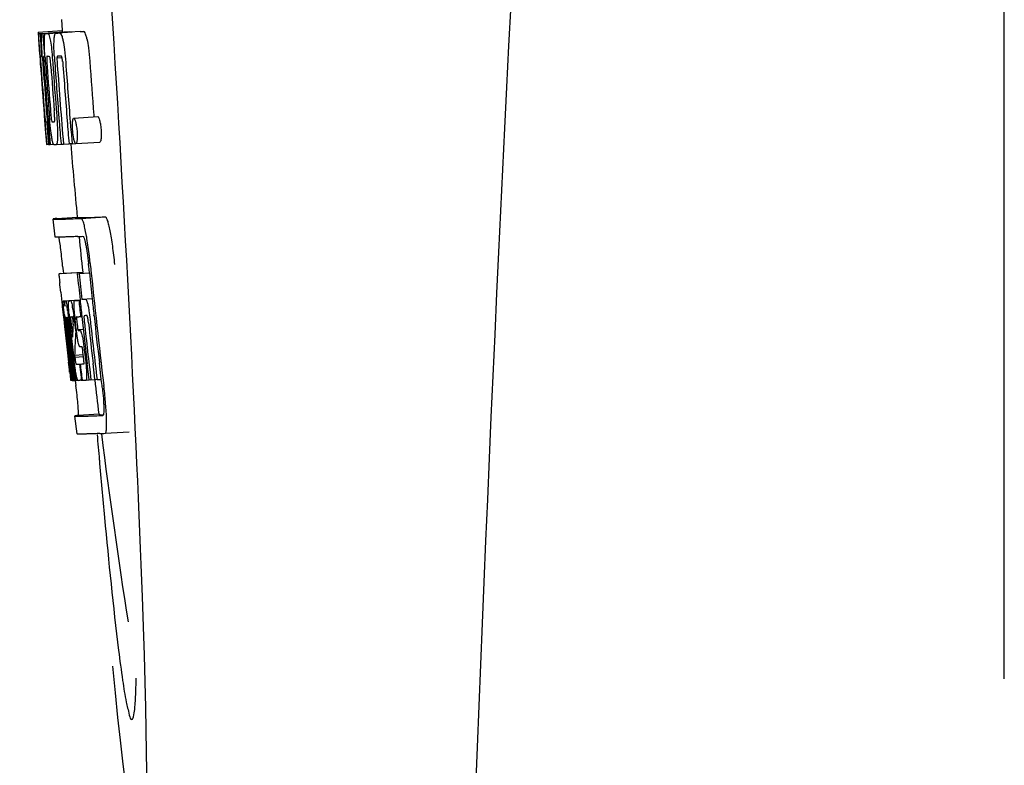
# Model space of a CAD drawing. Units: millimetres. Extents: x 8157 to 12555, y 382 to 6468.
# Drawn here: x 9739 to 9755, y 4926 to 4939 of the extents above; entities that cross this region are included whole.
import ezdxf

# ---------------------------------------------------------------- set-up
doc = ezdxf.new("R2010")
doc.units = ezdxf.units.MM

msp = doc.modelspace()

# ---------------------------------------------------------------- linework, layer by layer
for p, q in [((9755.154, 4927.92), (9755.154, 4950.42)), ((9739.443, 4938.907), (9739.455, 4938.725)), ((9739.056, 4938.699), (9739.455, 4938.725)), ((9739.056, 4938.699), (9739.057, 4938.676)), ((9739.057, 4938.676), (9739.066, 4938.543)), ((9739.088, 4938.676), (9739.117, 4938.678)), ((9739.088, 4938.676), (9739.091, 4938.634)), ((9739.091, 4938.634), (9739.094, 4938.593)), ((9739.132, 4938.676), (9739.532, 4938.701)), ((9739.132, 4938.676), (9739.135, 4938.634)), ((9739.135, 4938.634), (9739.144, 4938.507)), ((9739.176, 4938.677), (9739.176, 4938.677)), ((9739.224, 4938.678), (9739.624, 4938.704)), ((9739.575, 4938.702), (9739.224, 4938.68)), ((9739.355, 4938.683), (9739.355, 4938.683)), ((9739.754, 4938.708), (9739.411, 4938.686)), ((9739.455, 4938.725), (9739.456, 4938.702)), ((9739.575, 4938.702), (9739.575, 4938.702)), ((9739.755, 4938.708), (9739.754, 4938.708)), ((9739.066, 4938.543), (9739.067, 4938.529)), ((9739.067, 4938.529), (9739.083, 4938.299)), ((9739.094, 4938.593), (9739.103, 4938.467)), ((9739.103, 4938.467), (9739.114, 4938.299)), ((9739.144, 4938.507), (9739.159, 4938.296)), ((9739.084, 4938.325), (9739.081, 4938.357)), ((9739.103, 4938.299), (9739.093, 4938.3)), ((9739.114, 4938.299), (9739.103, 4938.299)), ((9739.114, 4938.299), (9739.125, 4938.3)), ((9739.125, 4938.302), (9739.123, 4938.321)), ((9739.125, 4938.294), (9739.125, 4938.302)), ((9739.169, 4938.297), (9739.168, 4938.305)), ((9739.324, 4938.306), (9739.324, 4938.313)), ((9739.427, 4938.301), (9739.382, 4938.299)), ((9739.437, 4938.301), (9739.427, 4938.301)), ((9739.083, 4938.299), (9739.088, 4938.231)), ((9739.088, 4938.231), (9739.091, 4938.195)), ((9739.091, 4938.195), (9739.093, 4938.166)), ((9739.095, 4938.166), (9739.093, 4938.195)), ((9739.098, 4938.128), (9739.095, 4938.166)), ((9739.1, 4938.167), (9739.101, 4938.153)), ((9739.101, 4938.153), (9739.106, 4938.089)), ((9739.146, 4938.275), (9739.146, 4938.266)), ((9739.152, 4938.299), (9739.151, 4938.299)), ((9739.151, 4938.172), (9739.152, 4938.159)), ((9739.153, 4938.299), (9739.152, 4938.299)), ((9739.159, 4938.296), (9739.169, 4938.296)), ((9739.169, 4938.288), (9739.169, 4938.297)), ((9739.295, 4938.231), (9739.298, 4938.185)), ((9739.369, 4938.271), (9739.452, 4938.276)), ((9739.157, 4937.318), (9739.159, 4937.296)), ((9739.212, 4937.361), (9739.222, 4937.238)), ((9739.159, 4937.296), (9739.184, 4936.985)), ((9739.197, 4937.203), (9739.207, 4937.204)), ((9739.59, 4937.201), (9739.601, 4937.064)), ((9739.649, 4937.266), (9740.049, 4937.291)), ((9739.983, 4937.315), (9739.985, 4937.286)), ((9739.601, 4937.064), (9739.603, 4937.05)), ((9739.603, 4937.05), (9739.62, 4936.839)), ((9739.184, 4936.985), (9739.186, 4936.957)), ((9739.186, 4936.957), (9739.197, 4936.829)), ((9739.19, 4936.958), (9739.189, 4936.968)), ((9739.2, 4936.869), (9739.195, 4936.908)), ((9739.197, 4936.829), (9739.207, 4936.83)), ((9739.205, 4936.832), (9739.205, 4936.834)), ((9739.206, 4936.83), (9739.205, 4936.832)), ((9739.209, 4936.827), (9739.207, 4936.828)), ((9739.223, 4936.827), (9739.209, 4936.827)), ((9739.223, 4936.895), (9739.228, 4936.827)), ((9739.228, 4936.827), (9739.238, 4936.827)), ((9739.238, 4936.827), (9739.238, 4936.834)), ((9739.244, 4936.971), (9739.25, 4936.9)), ((9739.25, 4936.9), (9739.256, 4936.827)), ((9739.256, 4936.827), (9739.312, 4936.83)), ((9739.31, 4936.832), (9739.308, 4936.836)), ((9739.312, 4936.83), (9739.31, 4936.832)), ((9739.358, 4936.829), (9739.437, 4936.834)), ((9739.437, 4936.831), (9739.436, 4936.84)), ((9739.477, 4936.833), (9739.57, 4936.839)), ((9739.571, 4936.836), (9739.57, 4936.842)), ((9739.62, 4936.839), (9739.571, 4936.836)), ((9739.62, 4936.839), (9739.68, 4936.842)), ((9739.676, 4936.845), (9739.673, 4936.849)), ((9739.685, 4936.841), (9740.085, 4936.867)), ((9739.337, 4935.285), (9739.308, 4935.584)), ((9739.368, 4935.595), (9739.707, 4935.616)), ((9739.707, 4935.616), (9739.707, 4935.61)), ((9739.774, 4935.595), (9740.174, 4935.62)), ((9739.798, 4934.694), (9739.399, 4934.669)), ((9739.423, 4934.674), (9739.798, 4934.698)), ((9739.439, 4934.677), (9739.798, 4934.699)), ((9739.464, 4934.8), (9739.476, 4934.68)), ((9739.798, 4934.7), (9739.798, 4934.694)), ((9739.8, 4934.679), (9739.798, 4934.694)), ((9739.911, 4934.685), (9739.899, 4934.8)), ((9739.423, 4934.674), (9739.409, 4934.672)), ((9739.708, 4934.673), (9739.738, 4934.674)), ((9739.738, 4934.674), (9739.911, 4934.685)), ((9739.433, 4934.366), (9739.451, 4934.196)), ((9739.476, 4934.222), (9739.754, 4934.24)), ((9739.504, 4934.222), (9739.754, 4934.238)), ((9739.572, 4934.224), (9739.754, 4934.235)), ((9739.733, 4934.229), (9739.755, 4934.23)), ((9739.755, 4934.232), (9739.754, 4934.238)), ((9739.783, 4934.246), (9739.956, 4934.257)), ((9739.783, 4934.246), (9739.842, 4934.248)), ((9739.451, 4934.196), (9739.455, 4934.158)), ((9739.455, 4934.158), (9739.458, 4934.127)), ((9739.458, 4934.127), (9739.478, 4933.943)), ((9739.492, 4934.192), (9739.496, 4934.173)), ((9739.478, 4933.943), (9739.481, 4933.918)), ((9739.481, 4933.918), (9739.495, 4933.794)), ((9739.5, 4933.906), (9739.497, 4933.938)), ((9739.504, 4933.873), (9739.5, 4933.906)), ((9739.507, 4933.85), (9739.504, 4933.873)), ((9739.509, 4933.947), (9739.508, 4933.947)), ((9739.508, 4933.916), (9739.512, 4933.874)), ((9739.532, 4933.947), (9739.532, 4933.941)), ((9739.532, 4933.941), (9739.532, 4933.939)), ((9739.532, 4933.939), (9739.541, 4933.94)), ((9739.532, 4933.939), (9739.534, 4933.913)), ((9739.534, 4933.913), (9739.534, 4933.907)), ((9739.534, 4933.907), (9739.535, 4933.9)), ((9739.535, 4933.9), (9739.55, 4933.901)), ((9739.535, 4933.9), (9739.54, 4933.85)), ((9739.569, 4933.871), (9739.574, 4933.825)), ((9739.603, 4933.953), (9739.599, 4933.953)), ((9739.638, 4933.829), (9739.64, 4933.873)), ((9739.662, 4933.871), (9739.668, 4933.815)), ((9739.691, 4933.746), (9739.673, 4933.908)), ((9739.763, 4933.958), (9739.784, 4933.959)), ((9739.784, 4933.959), (9739.783, 4933.965)), ((9739.847, 4933.974), (9739.826, 4933.973)), ((9739.868, 4933.975), (9739.847, 4933.974)), ((9739.874, 4933.967), (9739.873, 4933.97)), ((9739.986, 4933.977), (9739.986, 4933.983)), ((9739.987, 4933.972), (9739.986, 4933.977)), ((9739.508, 4933.839), (9739.507, 4933.85)), ((9739.534, 4933.6), (9739.508, 4933.839)), ((9739.515, 4933.853), (9739.516, 4933.84)), ((9739.531, 4933.821), (9739.529, 4933.841)), ((9739.556, 4933.602), (9739.531, 4933.821)), ((9739.54, 4933.85), (9739.541, 4933.843)), ((9739.541, 4933.843), (9739.543, 4933.822)), ((9739.543, 4933.822), (9739.551, 4933.747)), ((9739.559, 4933.824), (9739.556, 4933.856)), ((9739.574, 4933.825), (9739.58, 4933.772)), ((9739.58, 4933.772), (9739.598, 4933.61)), ((9739.608, 4933.641), (9739.588, 4933.827)), ((9739.606, 4933.822), (9739.629, 4933.613)), ((9739.668, 4933.815), (9739.678, 4933.73)), ((9739.678, 4933.73), (9739.681, 4933.701)), ((9739.702, 4933.862), (9739.709, 4933.798)), ((9739.717, 4933.744), (9739.807, 4933.75)), ((9739.725, 4933.725), (9739.755, 4933.726)), ((9739.676, 4933.61), (9739.673, 4933.572)), ((9739.677, 4933.637), (9739.676, 4933.61)), ((9739.679, 4933.673), (9739.677, 4933.637)), ((9739.681, 4933.701), (9739.679, 4933.673)), ((9739.681, 4933.701), (9739.694, 4933.702)), ((9739.539, 4933.405), (9739.562, 4933.199)), ((9739.76, 4933.454), (9739.755, 4933.454)), ((9739.782, 4933.455), (9739.76, 4933.454)), ((9739.825, 4933.405), (9739.848, 4933.205)), ((9739.583, 4933.251), (9739.584, 4933.236)), ((9739.601, 4933.207), (9739.589, 4933.315)), ((9739.598, 4933.338), (9739.61, 4933.23)), ((9739.61, 4933.23), (9739.634, 4933.023)), ((9739.626, 4933.237), (9739.623, 4933.255)), ((9739.629, 4933.209), (9739.626, 4933.237)), ((9739.638, 4933.257), (9739.64, 4933.24)), ((9739.64, 4933.24), (9739.665, 4933.027)), ((9739.663, 4933.316), (9739.809, 4933.325)), ((9739.663, 4933.316), (9739.666, 4933.284)), ((9739.666, 4933.284), (9739.811, 4933.293)), ((9739.666, 4933.284), (9739.671, 4933.247)), ((9739.811, 4933.288), (9739.802, 4933.364)), ((9739.615, 4932.9), (9739.58, 4933.205)), ((9739.637, 4932.902), (9739.601, 4933.207)), ((9739.645, 4933.069), (9739.629, 4933.209)), ((9739.65, 4933.025), (9739.645, 4933.069)), ((9739.743, 4933.167), (9739.756, 4933.168)), ((9739.743, 4933.167), (9739.748, 4933.123)), ((9739.748, 4933.123), (9739.77, 4932.943)), ((9739.904, 4932.909), (9739.873, 4933.173)), ((9740.002, 4932.915), (9739.97, 4933.179)), ((9740.107, 4932.918), (9740.076, 4933.186)), ((9739.581, 4933.034), (9739.588, 4932.968)), ((9739.588, 4932.968), (9739.594, 4932.916)), ((9739.595, 4932.897), (9739.616, 4932.898)), ((9739.616, 4932.894), (9739.615, 4932.9)), ((9739.617, 4932.894), (9739.616, 4932.894)), ((9739.624, 4932.894), (9739.638, 4932.895)), ((9739.634, 4933.023), (9739.636, 4933.008)), ((9739.636, 4933.008), (9739.649, 4932.894)), ((9739.638, 4932.894), (9739.637, 4932.902)), ((9739.64, 4932.894), (9739.638, 4932.894)), ((9739.649, 4932.894), (9739.666, 4932.895)), ((9739.665, 4932.903), (9739.65, 4933.025)), ((9739.665, 4933.027), (9739.667, 4933.012)), ((9739.666, 4932.894), (9739.665, 4932.903)), ((9739.668, 4932.894), (9739.666, 4932.894)), ((9739.667, 4933.012), (9739.677, 4932.921)), ((9739.671, 4932.894), (9739.668, 4932.894)), ((9739.675, 4932.894), (9739.685, 4932.81)), ((9739.677, 4932.921), (9739.681, 4932.894)), ((9739.681, 4932.894), (9739.719, 4932.897)), ((9739.713, 4932.9), (9739.711, 4932.904)), ((9739.714, 4932.898), (9739.713, 4932.9)), ((9739.716, 4932.897), (9739.714, 4932.898)), ((9739.728, 4932.895), (9739.719, 4932.895)), ((9739.775, 4932.897), (9739.755, 4932.896)), ((9739.77, 4932.943), (9739.775, 4932.897)), ((9739.775, 4932.897), (9739.788, 4932.898)), ((9739.788, 4932.897), (9739.787, 4932.905)), ((9739.853, 4932.899), (9739.905, 4932.903)), ((9739.905, 4932.901), (9739.904, 4932.909)), ((9739.935, 4932.902), (9739.905, 4932.901)), ((9739.935, 4932.902), (9740.003, 4932.907)), ((9740.003, 4932.905), (9740.002, 4932.915)), ((9740.037, 4932.907), (9740.003, 4932.905)), ((9740.037, 4932.907), (9740.108, 4932.911)), ((9740.108, 4932.911), (9740.107, 4932.918)), ((9740.12, 4932.81), (9740.108, 4932.911)), ((9739.705, 4932.002), (9739.668, 4932.3)), ((9740.067, 4932.333), (9739.728, 4932.311)), ((9740.067, 4932.333), (9740.068, 4932.326)), ((9740.135, 4932.311), (9740.134, 4932.311)), ((9740.172, 4932.013), (9740.573, 4932.038)), ((9740.172, 4932.013), (9740.172, 4932.013))]:
    msp.add_line(p, q)
for centre, radius, start, end in [((10782.708, 4886.204), 1037.132, 172.968171, 177.833615), ((9739.1, 4941.197), 2.522, 270.3986, 270.7495), ((9739.004, 4946.058), 7.383, 271.3383, 271.714), ((9738.361, 4964.788), 26.124, 272.1811, 272.3034), ((9739.402, 4946.089), 7.389, 271.3413, 271.7173), ((9739.505, 4938.639), 0.135, 26.6662, 28.42), ((9738.711, 4966.036), 27.348, 272.1868, 272.3038), ((9783.583, 4941.387), 44.605, 183.9354, 184.1037), ((9739.019, 4946.053), 7.755, 271.3711, 271.6426), ((9746.199, 4938.681), 6.885, 183.1162, 184.1096), ((9852.555, 4946.332), 113.755, 184.11663, 184.54499), ((9740.854, 4938.353), 1.762, 182.7283, 183.0519), ((9742.138, 4938.421), 3.048, 183.0428, 183.2038), ((9758.098, 4939.536), 19.014, 183.7469, 184.1237), ((9852.635, 4946.32), 113.793, 184.10744, 184.78161), ((9739.402, 4938.265), 0.256, 177.2619, 177.714), ((9744.768, 4938.567), 5.631, 183.7566, 184.0198), ((9852.655, 4946.332), 113.797, 184.11854, 184.52132), ((9748.505, 4938.892), 9.355, 183.7032, 184.0928), ((9852.677, 4946.332), 113.792, 184.08571, 184.55087), ((9852.748, 4946.332), 113.742, 184.1073, 184.55127), ((9852.762, 4946.303), 113.72, 184.09264, 184.58624), ((9739.587, 4938.26), 0.218, 177.0617, 178.686), ((9852.781, 4946.332), 113.701, 184.12587, 184.79218), ((9852.817, 4946.332), 113.643, 184.09842, 184.59931), ((9852.834, 4946.332), 113.611, 184.10894, 184.60971), ((9852.833, 4946.332), 113.21, 184.11063, 184.56838), ((9852.569, 4946.332), 113.768, 184.13532, 184.54414), ((9852.586, 4946.332), 113.78, 184.15424, 184.51119), ((9852.694, 4946.332), 113.785, 184.13415, 184.5025), ((9852.731, 4946.332), 113.759, 184.13427, 184.50962), ((9852.61, 4946.367), 113.782, 184.61927, 184.775), ((9852.655, 4946.332), 113.796, 184.58355, 184.71826), ((9739.115, 4944.48), 7.278, 271.3621, 271.6557), ((9852.761, 4946.303), 113.719, 184.58624, 184.77349), ((9852.816, 4946.332), 113.643, 184.59931, 184.78983), ((9744.544, 4937.48), 5.379, 185.5778, 186.1112), ((9739.245, 4938.499), 1.672, 269.7678, 270.374), ((9739.133, 4944.604), 7.779, 271.351, 271.6611), ((9738.754, 4956.221), 19.402, 272.0157, 272.135), ((9852.55, 4946.332), 113.351, 184.80513, 185.42436), ((9738.302, 4969.507), 33.944, 272.2529, 272.4868), ((9736.014, 4934.624), 3.907, 9.9636, 10.7297), ((9738.066, 4975.489), 40.23, 272.3473, 272.4742), ((9852.549, 4946.332), 113.35, 185.59025, 185.88986), ((9735.33, 4934.504), 4.601, 9.4417, 9.9638), ((9731.163, 4933.907), 8.811, 5.8291, 6.2236), ((9734.429, 4934.242), 5.498, 5.8288, 6.2853), ((9852.872, 4946.332), 113.531, 185.82899, 186.83947), ((9661.021, 4925.897), 78.867, 6.16462, 6.28372), ((9852.791, 4946.348), 113.684, 185.89462, 186.11471), ((9852.797, 4946.402), 113.665, 185.92233, 186.13939), ((9852.861, 4946.332), 113.549, 185.88683, 186.10879), ((9739.49, 4935.128), 0.906, 269.1096, 269.5441), ((9739.2, 4934.136), 0.298, 12.5197, 13.862), ((9739.099, 4934.113), 0.401, 11.3968, 12.5396), ((9739.49, 4936.502), 2.279, 270.3478, 270.5884), ((9739.391, 4941.596), 7.375, 271.406, 271.5849), ((9739.065, 4951.912), 17.695, 271.946, 272.1652), ((9852.767, 4946.433), 113.69, 186.16239, 186.2996), ((9852.791, 4946.348), 113.684, 186.1179, 186.25347), ((9852.861, 4946.331), 113.549, 186.10879, 186.24326), ((9736.98, 4933.729), 2.587, 8.409, 8.8984), ((9735.923, 4933.572), 3.656, 7.6292, 8.4121), ((9738.333, 4933.88), 1.317, 10.1527, 11.0927), ((9737.741, 4933.773), 1.918, 8.6892, 10.1583), ((9751.973, 4935.271), 12.547, 185.8116, 185.9533), ((9753.973, 4935.479), 14.558, 185.9533, 186.0771), ((9739.861, 4933.952), 0.355, 183.6682, 184.0681), ((9739.942, 4933.958), 0.436, 184.1071, 184.7839), ((9740.36, 4933.993), 0.855, 184.7554, 185.1644), ((9739.521, 4934.925), 0.979, 269.2886, 269.5814), ((9746.182, 4934.59), 6.708, 186.125, 186.3019), ((9737.687, 4933.66), 1.851, 7.0216, 7.7012), ((9736.771, 4933.547), 2.774, 6.7147, 7.0276), ((9735.364, 4933.382), 4.19, 6.2843, 6.7066), ((9739.521, 4936.113), 2.166, 270.2968, 270.5307), ((9744.618, 4934.438), 5.066, 184.9708, 185.2732), ((9745.562, 4934.524), 6.014, 185.2701, 185.4687), ((9748.515, 4934.817), 8.982, 185.5282, 186.3262), ((9739.419, 4941.363), 7.412, 271.4183, 271.5794), ((9739.532, 4933.917), 0.102, 11.155, 12.3803), ((9736.914, 4933.573), 2.743, 6.2734, 6.6557), ((9734.344, 4933.297), 5.349, 6.5449, 7.2915), ((9732.611, 4933.094), 7.094, 6.2857, 6.5759), ((9745.169, 4934.513), 5.529, 185.7708, 186.2814), ((9739.039, 4953.162), 19.218, 271.9725, 272.1583), ((9852.791, 4946.348), 113.684, 186.25605, 186.65485), ((9739.819, 4933.944), 0.0598, 20.6037, 22.2818), ((9852.839, 4946.332), 113.598, 186.27506, 186.78701), ((9852.861, 4946.332), 113.549, 186.2487, 186.64797), ((9852.57, 4946.331), 113.768, 186.32718, 186.52415), ((9852.622, 4946.331), 113.794, 186.30245, 186.60087), ((9852.649, 4946.331), 113.796, 186.34946, 186.55657), ((9852.664, 4946.331), 113.794, 186.31049, 186.59848), ((9743.123, 4934.213), 3.539, 185.6987, 186.3407), ((9749.942, 4933.286), 10.319, 176.982, 178.1828), ((9852.803, 4946.332), 113.664, 186.29972, 186.78517), ((9852.827, 4946.331), 113.62, 186.30448, 186.64716), ((9852.607, 4946.323), 113.786, 186.42001, 186.62016), ((9852.638, 4946.331), 113.796, 186.42283, 186.56824), ((9852.675, 4946.331), 113.791, 186.41908, 186.59781), ((9852.685, 4946.331), 113.787, 186.40355, 186.59723), ((9750.006, 4933.016), 10.347, 176.9182, 178.3413), ((9739.991, 4933.562), 0.268, 196.0287, 197.9032), ((9852.622, 4946.331), 113.794, 186.60818, 186.78156), ((9746.399, 4934.039), 6.792, 186.5938, 187.0039), ((9664.388, 4924.634), 75.66, 6.37481, 6.49994), ((9739.493, 4941.184), 8.021, 271.3904, 271.7838), ((9739.291, 4947.732), 14.572, 271.8282, 272.0736), ((9852.726, 4946.414), 113.744, 186.68787, 186.82132), ((9739.643, 4934.41), 1.516, 269.8616, 270.1532), ((9739.629, 4936.158), 3.264, 270.7384, 270.9134), ((9739.52, 4941.082), 8.189, 271.4557, 271.6488), ((9739.281, 4948.687), 15.798, 271.8385, 272.0742), ((9852.549, 4946.332), 113.35, 186.80437, 187.09424), ((9734.656, 4932.155), 5.504, 6.3903, 6.8389), ((9731.391, 4931.761), 8.821, 6.4521, 6.8394), ((9738.652, 4966.434), 34.155, 272.258, 272.4874), ((9938.989, 4948.981), 199.675, 184.88004, 185.00323), ((9738.431, 4972.286), 40.311, 272.3491, 272.4753), ((9852.555, 4946.332), 113.355, 187.26133, 188.86183)]:
    msp.add_arc(centre, radius, start, end)
msp.add_ellipse((9739.86, 4939.17), major_axis=(-0.916, 14.4), ratio=0.028922, start_param=2.442336, end_param=6.979847)
for points, knots in [([(9739.07, 4938.529), (9739.069, 4938.563), (9739.066, 4938.613), (9739.065, 4938.662), (9739.066, 4938.677)], [0, 0, 0, 0, 0.692623, 1, 1, 1, 1]), ([(9739.066, 4938.677), (9739.067, 4938.677), (9739.075, 4938.676), (9739.082, 4938.676), (9739.088, 4938.676)], [0, 0, 0, 0, 0.192087, 1, 1, 1, 1]), ([(9739.113, 4938.522), (9739.112, 4938.558), (9739.111, 4938.61), (9739.113, 4938.661), (9739.117, 4938.676)], [0, 0, 0, 0, 0.710163, 1, 1, 1, 1]), ([(9739.159, 4938.568), (9739.159, 4938.585), (9739.16, 4938.614), (9739.163, 4938.646), (9739.167, 4938.664), (9739.169, 4938.672), (9739.173, 4938.677), (9739.176, 4938.677)], [0, 0, 0, 0, 0.471084, 0.765964, 0.860809, 0.927472, 1, 1, 1, 1]), ([(9739.224, 4938.678), (9739.232, 4938.665), (9739.247, 4938.621), (9739.256, 4938.576), (9739.261, 4938.546)], [0, 0, 0, 0, 0.33567, 1, 1, 1, 1]), ([(9739.321, 4938.558), (9739.322, 4938.578), (9739.324, 4938.611), (9739.331, 4938.648), (9739.338, 4938.667), (9739.344, 4938.678), (9739.351, 4938.682), (9739.355, 4938.683)], [0, 0, 0, 0, 0.454874, 0.74109, 0.835862, 0.906158, 1, 1, 1, 1]), ([(9739.411, 4938.685), (9739.423, 4938.685), (9739.441, 4938.658), (9739.456, 4938.618), (9739.465, 4938.583), (9739.469, 4938.563)], [0, 0, 0, 0, 0.25878, 0.546975, 1, 1, 1, 1]), ([(9739.869, 4938.588), (9739.864, 4938.609), (9739.855, 4938.643), (9739.841, 4938.684), (9739.822, 4938.711), (9739.81, 4938.71)], [0, 0, 0, 0, 0.452873, 0.741025, 1, 1, 1, 1]), ([(9739.081, 4938.357), (9739.08, 4938.374), (9739.076, 4938.431), (9739.073, 4938.489), (9739.07, 4938.529)], [0, 0, 0, 0, 0.2981, 1, 1, 1, 1]), ([(9739.123, 4938.321), (9739.122, 4938.34), (9739.118, 4938.407), (9739.115, 4938.474), (9739.113, 4938.522)], [0, 0, 0, 0, 0.281744, 1, 1, 1, 1]), ([(9739.168, 4938.305), (9739.165, 4938.357), (9739.16, 4938.445), (9739.159, 4938.532), (9739.159, 4938.568)], [0, 0, 0, 0, 0.59993, 1, 1, 1, 1]), ([(9739.261, 4938.546), (9739.269, 4938.503), (9739.282, 4938.398), (9739.291, 4938.293), (9739.295, 4938.231)], [0, 0, 0, 0, 0.411361, 1, 1, 1, 1]), ([(9739.324, 4938.313), (9739.321, 4938.361), (9739.318, 4938.442), (9739.319, 4938.524), (9739.321, 4938.558)], [0, 0, 0, 0, 0.589872, 1, 1, 1, 1]), ([(9739.469, 4938.563), (9739.481, 4938.513), (9739.499, 4938.389), (9739.51, 4938.264), (9739.515, 4938.191)], [0, 0, 0, 0, 0.410915, 1, 1, 1, 1]), ([(9739.869, 4938.588), (9739.88, 4938.538), (9739.898, 4938.414), (9739.909, 4938.29), (9739.915, 4938.216)], [0, 0, 0, 0, 0.410911, 1, 1, 1, 1]), ([(9739.093, 4938.3), (9739.093, 4938.3), (9739.093, 4938.297), (9739.093, 4938.293), (9739.093, 4938.282), (9739.093, 4938.274), (9739.094, 4938.269)], [0, 0, 0, 0, 0.050174, 0.211122, 0.513193, 1, 1, 1, 1]), ([(9739.205, 4938.3), (9739.203, 4938.3), (9739.199, 4938.287), (9739.199, 4938.262), (9739.2, 4938.203), (9739.203, 4938.157), (9739.205, 4938.129)], [0, 0, 0, 0, 0.040429, 0.178573, 0.504033, 1, 1, 1, 1]), ([(9739.268, 4938.13), (9739.266, 4938.158), (9739.263, 4938.205), (9739.255, 4938.262), (9739.25, 4938.288), (9739.244, 4938.301), (9739.242, 4938.301)], [0, 0, 0, 0, 0.486694, 0.81274, 0.955357, 1, 1, 1, 1]), ([(9739.452, 4938.281), (9739.45, 4938.287), (9739.447, 4938.294), (9739.44, 4938.301), (9739.437, 4938.301)], [0, 0, 0, 0, 0.673925, 1, 1, 1, 1]), ([(9739.095, 4938.25), (9739.095, 4938.245), (9739.096, 4938.217), (9739.098, 4938.189), (9739.1, 4938.167)], [0, 0, 0, 0, 0.200188, 1, 1, 1, 1]), ([(9739.151, 4938.299), (9739.149, 4938.299), (9739.147, 4938.289), (9739.146, 4938.283), (9739.146, 4938.277)], [0, 0, 0, 0, 0.245483, 1, 1, 1, 1]), ([(9739.146, 4938.266), (9739.146, 4938.262), (9739.147, 4938.239), (9739.148, 4938.217), (9739.149, 4938.198)], [0, 0, 0, 0, 0.188561, 1, 1, 1, 1]), ([(9739.382, 4938.299), (9739.379, 4938.299), (9739.374, 4938.294), (9739.371, 4938.284), (9739.37, 4938.276), (9739.369, 4938.271)], [0, 0, 0, 0, 0.271904, 0.535263, 1, 1, 1, 1]), ([(9739.369, 4938.265), (9739.369, 4938.248), (9739.37, 4938.21), (9739.373, 4938.172), (9739.374, 4938.151)], [0, 0, 0, 0, 0.452886, 1, 1, 1, 1]), ([(9739.464, 4938.21), (9739.463, 4938.226), (9739.46, 4938.25), (9739.455, 4938.274), (9739.452, 4938.281)], [0, 0, 0, 0, 0.674307, 1, 1, 1, 1]), ([(9739.159, 4937.382), (9739.16, 4937.37), (9739.163, 4937.328), (9739.167, 4937.285), (9739.17, 4937.256)], [0, 0, 0, 0, 0.297239, 1, 1, 1, 1]), ([(9739.189, 4936.968), (9739.187, 4936.989), (9739.176, 4937.106), (9739.167, 4937.222), (9739.159, 4937.318)], [0, 0, 0, 0, 0.178524, 1, 1, 1, 1]), ([(9739.26, 4937.399), (9739.261, 4937.386), (9739.265, 4937.336), (9739.27, 4937.287), (9739.274, 4937.251)], [0, 0, 0, 0, 0.275745, 1, 1, 1, 1]), ([(9739.325, 4937.205), (9739.326, 4937.205), (9739.328, 4937.208), (9739.331, 4937.219), (9739.332, 4937.251), (9739.33, 4937.31), (9739.327, 4937.359), (9739.324, 4937.387)], [0, 0, 0, 0, 0.014854, 0.045462, 0.196655, 0.533203, 1, 1, 1, 1]), ([(9739.17, 4937.256), (9739.171, 4937.248), (9739.172, 4937.237), (9739.173, 4937.224), (9739.174, 4937.217), (9739.175, 4937.211), (9739.175, 4937.207), (9739.176, 4937.205), (9739.176, 4937.204), (9739.176, 4937.204)], [0, 0, 0, 0, 0.448579, 0.625166, 0.766856, 0.872303, 0.943937, 0.985173, 1, 1, 1, 1]), ([(9739.176, 4937.204), (9739.178, 4937.204), (9739.185, 4937.204), (9739.192, 4937.203), (9739.197, 4937.203)], [0, 0, 0, 0, 0.200787, 1, 1, 1, 1]), ([(9739.282, 4936.951), (9739.274, 4936.998), (9739.259, 4937.115), (9739.249, 4937.232), (9739.243, 4937.303)], [0, 0, 0, 0, 0.401836, 1, 1, 1, 1]), ([(9739.274, 4937.251), (9739.276, 4937.238), (9739.278, 4937.222), (9739.284, 4937.207), (9739.287, 4937.204), (9739.288, 4937.204)], [0, 0, 0, 0, 0.806978, 0.938843, 1, 1, 1, 1]), ([(9739.365, 4937.306), (9739.37, 4937.238), (9739.378, 4937.122), (9739.38, 4937.006), (9739.379, 4936.959)], [0, 0, 0, 0, 0.593343, 1, 1, 1, 1]), ([(9739.632, 4937.052), (9739.63, 4937.083), (9739.627, 4937.133), (9739.628, 4937.184), (9739.63, 4937.204)], [0, 0, 0, 0, 0.604587, 1, 1, 1, 1]), ([(9739.63, 4937.204), (9739.63, 4937.206), (9739.631, 4937.213), (9739.632, 4937.22), (9739.633, 4937.225)], [0, 0, 0, 0, 0.268253, 1, 1, 1, 1]), ([(9739.633, 4937.225), (9739.633, 4937.231), (9739.635, 4937.242), (9739.639, 4937.255), (9739.645, 4937.266), (9739.649, 4937.266)], [0, 0, 0, 0, 0.405409, 0.697806, 1, 1, 1, 1]), ([(9739.649, 4937.266), (9739.652, 4937.266), (9739.658, 4937.261), (9739.669, 4937.241), (9739.675, 4937.221), (9739.679, 4937.205)], [0, 0, 0, 0, 0.108561, 0.302539, 1, 1, 1, 1]), ([(9739.679, 4937.205), (9739.684, 4937.186), (9739.695, 4937.135), (9739.7, 4937.083), (9739.703, 4937.052)], [0, 0, 0, 0, 0.393066, 1, 1, 1, 1]), ([(9740.049, 4937.291), (9740.052, 4937.291), (9740.058, 4937.286), (9740.068, 4937.266), (9740.075, 4937.246), (9740.079, 4937.231)], [0, 0, 0, 0, 0.10871, 0.302719, 1, 1, 1, 1]), ([(9740.079, 4937.231), (9740.084, 4937.211), (9740.095, 4937.16), (9740.1, 4937.109), (9740.103, 4937.077)], [0, 0, 0, 0, 0.392552, 1, 1, 1, 1]), ([(9739.656, 4936.895), (9739.653, 4936.904), (9739.642, 4936.956), (9739.636, 4937.009), (9739.632, 4937.052)], [0, 0, 0, 0, 0.174373, 1, 1, 1, 1]), ([(9739.703, 4937.052), (9739.704, 4937.035), (9739.708, 4936.984), (9739.708, 4936.933), (9739.704, 4936.899)], [0, 0, 0, 0, 0.324125, 1, 1, 1, 1]), ([(9740.103, 4937.077), (9740.104, 4937.061), (9740.108, 4937.01), (9740.108, 4936.959), (9740.104, 4936.924)], [0, 0, 0, 0, 0.324267, 1, 1, 1, 1]), ([(9739.205, 4936.834), (9739.204, 4936.836), (9739.202, 4936.848), (9739.201, 4936.859), (9739.2, 4936.869)], [0, 0, 0, 0, 0.165154, 1, 1, 1, 1]), ([(9739.207, 4936.828), (9739.207, 4936.828), (9739.206, 4936.828), (9739.206, 4936.829), (9739.206, 4936.83)], [0, 0, 0, 0, 0.124719, 1, 1, 1, 1]), ([(9739.308, 4936.836), (9739.305, 4936.841), (9739.301, 4936.854), (9739.291, 4936.892), (9739.286, 4936.925), (9739.282, 4936.951)], [0, 0, 0, 0, 0.135081, 0.341101, 1, 1, 1, 1]), ([(9739.316, 4936.828), (9739.315, 4936.828), (9739.313, 4936.829), (9739.312, 4936.83), (9739.312, 4936.83)], [0, 0, 0, 0, 0.689774, 1, 1, 1, 1]), ([(9739.379, 4936.959), (9739.379, 4936.938), (9739.378, 4936.91), (9739.375, 4936.876), (9739.372, 4936.859), (9739.369, 4936.845), (9739.366, 4936.836), (9739.362, 4936.829), (9739.358, 4936.829)], [0, 0, 0, 0, 0.456529, 0.625094, 0.756979, 0.855857, 0.925783, 1, 1, 1, 1]), ([(9739.673, 4936.849), (9739.67, 4936.854), (9739.663, 4936.869), (9739.658, 4936.885), (9739.656, 4936.895)], [0, 0, 0, 0, 0.378277, 1, 1, 1, 1]), ([(9739.704, 4936.899), (9739.703, 4936.89), (9739.701, 4936.874), (9739.697, 4936.855), (9739.69, 4936.842), (9739.685, 4936.841)], [0, 0, 0, 0, 0.431653, 0.724676, 1, 1, 1, 1]), ([(9740.104, 4936.924), (9740.103, 4936.915), (9740.101, 4936.9), (9740.097, 4936.881), (9740.09, 4936.867), (9740.085, 4936.867)], [0, 0, 0, 0, 0.431502, 0.724466, 1, 1, 1, 1]), ([(9739.368, 4935.595), (9739.359, 4935.594), (9739.344, 4935.592), (9739.327, 4935.589), (9739.317, 4935.588), (9739.312, 4935.586), (9739.31, 4935.586), (9739.308, 4935.585), (9739.308, 4935.584)], [0, 0, 0, 0, 0.433764, 0.744018, 0.852955, 0.931275, 0.979431, 1, 1, 1, 1]), ([(9739.308, 4935.584), (9739.308, 4935.584), (9739.31, 4935.583), (9739.314, 4935.582), (9739.321, 4935.582), (9739.33, 4935.582), (9739.341, 4935.581), (9739.362, 4935.581), (9739.394, 4935.582), (9739.44, 4935.582), (9739.496, 4935.584), (9739.563, 4935.586), (9739.61, 4935.588), (9739.636, 4935.589)], [0, 0, 0, 0, 0.004992, 0.017133, 0.03691, 0.064406, 0.09965, 0.142654, 0.251963, 0.392356, 0.563833, 0.766385, 1, 1, 1, 1]), ([(9739.707, 4935.61), (9739.707, 4935.609), (9739.711, 4935.608), (9739.716, 4935.608), (9739.725, 4935.607), (9739.738, 4935.607), (9739.755, 4935.607), (9739.784, 4935.607), (9739.829, 4935.608), (9739.895, 4935.609), (9739.975, 4935.612), (9740.07, 4935.616), (9740.138, 4935.619), (9740.174, 4935.62)], [0, 0, 0, 0, 0.004705, 0.016736, 0.036455, 0.063921, 0.099154, 0.142162, 0.251515, 0.391988, 0.563572, 0.76625, 1, 1, 1, 1]), ([(9739.852, 4935.351), (9739.845, 4935.386), (9739.833, 4935.447), (9739.813, 4935.523), (9739.797, 4935.569), (9739.784, 4935.59), (9739.777, 4935.595), (9739.774, 4935.595)], [0, 0, 0, 0, 0.408005, 0.715184, 0.911053, 0.966992, 1, 1, 1, 1]), ([(9740.174, 4935.62), (9740.177, 4935.62), (9740.184, 4935.616), (9740.196, 4935.596), (9740.212, 4935.552), (9740.231, 4935.48), (9740.251, 4935.383), (9740.272, 4935.264), (9740.293, 4935.128), (9740.312, 4934.981), (9740.323, 4934.879), (9740.328, 4934.827)], [0, 0, 0, 0, 0.010176, 0.027178, 0.086419, 0.179305, 0.302897, 0.452743, 0.623242, 0.808041, 1, 1, 1, 1]), ([(9739.714, 4935.292), (9739.685, 4935.291), (9739.63, 4935.289), (9739.553, 4935.286), (9739.489, 4935.284), (9739.435, 4935.283), (9739.399, 4935.282), (9739.375, 4935.282), (9739.362, 4935.283), (9739.351, 4935.283), (9739.344, 4935.284), (9739.34, 4935.284), (9739.337, 4935.285), (9739.337, 4935.285)], [0, 0, 0, 0, 0.233654, 0.436247, 0.607761, 0.748184, 0.857515, 0.900524, 0.935768, 0.963258, 0.983018, 0.995122, 1, 1, 1, 1]), ([(9739.464, 4934.8), (9739.458, 4934.855), (9739.447, 4934.957), (9739.431, 4935.097), (9739.416, 4935.203), (9739.407, 4935.262), (9739.402, 4935.283)], [0, 0, 0, 0, 0.337165, 0.636748, 0.866013, 1, 1, 1, 1]), ([(9739.803, 4935.296), (9739.805, 4935.296), (9739.809, 4935.294), (9739.816, 4935.283), (9739.825, 4935.258), (9739.836, 4935.218), (9739.848, 4935.163), (9739.861, 4935.096), (9739.877, 4934.988), (9739.888, 4934.903), (9739.895, 4934.844)], [0, 0, 0, 0, 0.010355, 0.027224, 0.08546, 0.176699, 0.298518, 0.44704, 0.61731, 1, 1, 1, 1]), ([(9739.922, 4934.862), (9739.918, 4934.897), (9739.903, 4935.03), (9739.884, 4935.162), (9739.868, 4935.259)], [0, 0, 0, 0, 0.265625, 1, 1, 1, 1]), ([(9739.399, 4934.668), (9739.399, 4934.668), (9739.399, 4934.667), (9739.4, 4934.664), (9739.4, 4934.657), (9739.401, 4934.652), (9739.401, 4934.649)], [0, 0, 0, 0, 0.046375, 0.190407, 0.47597, 1, 1, 1, 1]), ([(9739.401, 4934.649), (9739.402, 4934.643), (9739.407, 4934.603), (9739.411, 4934.563), (9739.415, 4934.529)], [0, 0, 0, 0, 0.148855, 1, 1, 1, 1]), ([(9739.409, 4934.672), (9739.409, 4934.672), (9739.409, 4934.671), (9739.408, 4934.67), (9739.408, 4934.669)], [0, 0, 0, 0, 0.284489, 1, 1, 1, 1]), ([(9739.474, 4934.212), (9739.474, 4934.214), (9739.474, 4934.217), (9739.475, 4934.223), (9739.476, 4934.222)], [0, 0, 0, 0, 0.746126, 1, 1, 1, 1]), ([(9739.478, 4934.129), (9739.477, 4934.147), (9739.475, 4934.175), (9739.474, 4934.202), (9739.474, 4934.212)], [0, 0, 0, 0, 0.653497, 1, 1, 1, 1]), ([(9739.483, 4934.222), (9739.483, 4934.222), (9739.485, 4934.221), (9739.487, 4934.216), (9739.488, 4934.211), (9739.489, 4934.207)], [0, 0, 0, 0, 0.088187, 0.271557, 1, 1, 1, 1]), ([(9739.5, 4934.198), (9739.5, 4934.201), (9739.5, 4934.207), (9739.501, 4934.215), (9739.502, 4934.219), (9739.503, 4934.222), (9739.504, 4934.222)], [0, 0, 0, 0, 0.395658, 0.70507, 0.909528, 1, 1, 1, 1]), ([(9739.513, 4934.222), (9739.515, 4934.223), (9739.519, 4934.214), (9739.523, 4934.2), (9739.529, 4934.169), (9739.534, 4934.145), (9739.536, 4934.129)], [0, 0, 0, 0, 0.057909, 0.216352, 0.516147, 1, 1, 1, 1]), ([(9739.562, 4934.125), (9739.562, 4934.141), (9739.561, 4934.167), (9739.562, 4934.196), (9739.565, 4934.212), (9739.567, 4934.219), (9739.57, 4934.224), (9739.572, 4934.224)], [0, 0, 0, 0, 0.476905, 0.772598, 0.866675, 0.931917, 1, 1, 1, 1]), ([(9739.595, 4934.224), (9739.598, 4934.224), (9739.603, 4934.217), (9739.609, 4934.201), (9739.618, 4934.172), (9739.622, 4934.148), (9739.625, 4934.133)], [0, 0, 0, 0, 0.073163, 0.240949, 0.53986, 1, 1, 1, 1]), ([(9739.655, 4934.14), (9739.654, 4934.154), (9739.654, 4934.177), (9739.656, 4934.202), (9739.658, 4934.216), (9739.66, 4934.222), (9739.664, 4934.226), (9739.666, 4934.226)], [0, 0, 0, 0, 0.467578, 0.764485, 0.859929, 0.926771, 1, 1, 1, 1]), ([(9739.842, 4934.248), (9739.847, 4934.248), (9739.854, 4934.241), (9739.861, 4934.229), (9739.865, 4934.22), (9739.867, 4934.214)], [0, 0, 0, 0, 0.314117, 0.597175, 1, 1, 1, 1]), ([(9739.867, 4934.214), (9739.873, 4934.199), (9739.883, 4934.16), (9739.891, 4934.12), (9739.896, 4934.096)], [0, 0, 0, 0, 0.403151, 1, 1, 1, 1]), ([(9739.491, 4934), (9739.489, 4934.013), (9739.485, 4934.056), (9739.481, 4934.099), (9739.478, 4934.129)], [0, 0, 0, 0, 0.287295, 1, 1, 1, 1]), ([(9739.496, 4934.173), (9739.496, 4934.17), (9739.499, 4934.156), (9739.501, 4934.142), (9739.503, 4934.131)], [0, 0, 0, 0, 0.215093, 1, 1, 1, 1]), ([(9739.503, 4934.131), (9739.502, 4934.139), (9739.501, 4934.161), (9739.5, 4934.183), (9739.5, 4934.198)], [0, 0, 0, 0, 0.344953, 1, 1, 1, 1]), ([(9739.546, 4934.058), (9739.548, 4934.043), (9739.556, 4933.981), (9739.563, 4933.919), (9739.569, 4933.871)], [0, 0, 0, 0, 0.230466, 1, 1, 1, 1]), ([(9739.57, 4933.999), (9739.569, 4934.011), (9739.566, 4934.053), (9739.563, 4934.095), (9739.562, 4934.125)], [0, 0, 0, 0, 0.301422, 1, 1, 1, 1]), ([(9739.637, 4934.063), (9739.638, 4934.057), (9739.643, 4934.027), (9739.647, 4933.998), (9739.65, 4933.976)], [0, 0, 0, 0, 0.230513, 1, 1, 1, 1]), ([(9739.668, 4933.957), (9739.666, 4933.975), (9739.66, 4934.036), (9739.656, 4934.097), (9739.655, 4934.14)], [0, 0, 0, 0, 0.296058, 1, 1, 1, 1]), ([(9739.896, 4934.096), (9739.898, 4934.083), (9739.909, 4934.023), (9739.916, 4933.962), (9739.922, 4933.915)], [0, 0, 0, 0, 0.217978, 1, 1, 1, 1]), ([(9739.508, 4933.947), (9739.507, 4933.947), (9739.507, 4933.945), (9739.507, 4933.943), (9739.506, 4933.937), (9739.507, 4933.933), (9739.507, 4933.93)], [0, 0, 0, 0, 0.052478, 0.195796, 0.480051, 1, 1, 1, 1]), ([(9739.517, 4933.937), (9739.516, 4933.94), (9739.515, 4933.943), (9739.514, 4933.946), (9739.514, 4933.947)], [0, 0, 0, 0, 0.716533, 1, 1, 1, 1]), ([(9739.521, 4933.909), (9739.521, 4933.912), (9739.519, 4933.921), (9739.518, 4933.931), (9739.517, 4933.937)], [0, 0, 0, 0, 0.336357, 1, 1, 1, 1]), ([(9739.55, 4933.905), (9739.549, 4933.912), (9739.547, 4933.924), (9739.544, 4933.938), (9739.543, 4933.944), (9739.541, 4933.947), (9739.541, 4933.947)], [0, 0, 0, 0, 0.520263, 0.811509, 0.951633, 1, 1, 1, 1]), ([(9739.556, 4933.856), (9739.555, 4933.86), (9739.553, 4933.876), (9739.551, 4933.893), (9739.55, 4933.905)], [0, 0, 0, 0, 0.265449, 1, 1, 1, 1]), ([(9739.599, 4933.953), (9739.598, 4933.953), (9739.596, 4933.949), (9739.596, 4933.942), (9739.596, 4933.927), (9739.597, 4933.915), (9739.597, 4933.907)], [0, 0, 0, 0, 0.052356, 0.198885, 0.497563, 1, 1, 1, 1]), ([(9739.597, 4933.907), (9739.598, 4933.904), (9739.599, 4933.889), (9739.6, 4933.873), (9739.601, 4933.862)], [0, 0, 0, 0, 0.225615, 1, 1, 1, 1]), ([(9739.631, 4933.939), (9739.63, 4933.943), (9739.63, 4933.948), (9739.625, 4933.954), (9739.624, 4933.953)], [0, 0, 0, 0, 0.76209, 1, 1, 1, 1]), ([(9739.638, 4933.891), (9739.638, 4933.895), (9739.636, 4933.911), (9739.634, 4933.926), (9739.632, 4933.937)], [0, 0, 0, 0, 0.290275, 1, 1, 1, 1]), ([(9739.701, 4933.956), (9739.7, 4933.956), (9739.698, 4933.955), (9739.695, 4933.95), (9739.695, 4933.944), (9739.695, 4933.94)], [0, 0, 0, 0, 0.108447, 0.345299, 1, 1, 1, 1]), ([(9739.695, 4933.94), (9739.695, 4933.939), (9739.695, 4933.935), (9739.695, 4933.93), (9739.696, 4933.926)], [0, 0, 0, 0, 0.189948, 1, 1, 1, 1]), ([(9739.696, 4933.926), (9739.696, 4933.921), (9739.698, 4933.9), (9739.7, 4933.878), (9739.702, 4933.862)], [0, 0, 0, 0, 0.238589, 1, 1, 1, 1]), ([(9739.826, 4933.973), (9739.824, 4933.973), (9739.822, 4933.968), (9739.82, 4933.961), (9739.819, 4933.95), (9739.819, 4933.934), (9739.821, 4933.903), (9739.823, 4933.878), (9739.825, 4933.859)], [0, 0, 0, 0, 0.05067, 0.10575, 0.195076, 0.331394, 0.521331, 1, 1, 1, 1]), ([(9739.873, 4933.97), (9739.872, 4933.971), (9739.871, 4933.973), (9739.87, 4933.975), (9739.868, 4933.975)], [0, 0, 0, 0, 0.368196, 1, 1, 1, 1]), ([(9739.881, 4933.943), (9739.881, 4933.945), (9739.879, 4933.953), (9739.877, 4933.96), (9739.875, 4933.965)], [0, 0, 0, 0, 0.315377, 1, 1, 1, 1]), ([(9739.894, 4933.855), (9739.893, 4933.863), (9739.889, 4933.892), (9739.885, 4933.922), (9739.881, 4933.943)], [0, 0, 0, 0, 0.272606, 1, 1, 1, 1]), ([(9739.7, 4933.672), (9739.699, 4933.678), (9739.696, 4933.702), (9739.693, 4933.727), (9739.691, 4933.746)], [0, 0, 0, 0, 0.241321, 1, 1, 1, 1]), ([(9739.709, 4933.798), (9739.71, 4933.792), (9739.712, 4933.774), (9739.714, 4933.756), (9739.717, 4933.744)], [0, 0, 0, 0, 0.32233, 1, 1, 1, 1]), ([(9739.717, 4933.744), (9739.718, 4933.739), (9739.72, 4933.733), (9739.723, 4933.725), (9739.725, 4933.725)], [0, 0, 0, 0, 0.76929, 1, 1, 1, 1]), ([(9739.755, 4933.726), (9739.758, 4933.726), (9739.764, 4933.718), (9739.771, 4933.701), (9739.78, 4933.671), (9739.786, 4933.648), (9739.789, 4933.634)], [0, 0, 0, 0, 0.083352, 0.265896, 0.569771, 1, 1, 1, 1]), ([(9739.71, 4933.603), (9739.709, 4933.608), (9739.706, 4933.631), (9739.702, 4933.654), (9739.7, 4933.672)], [0, 0, 0, 0, 0.230397, 1, 1, 1, 1]), ([(9739.734, 4933.488), (9739.729, 4933.503), (9739.721, 4933.541), (9739.714, 4933.58), (9739.71, 4933.603)], [0, 0, 0, 0, 0.402564, 1, 1, 1, 1]), ([(9739.789, 4933.634), (9739.792, 4933.62), (9739.807, 4933.544), (9739.818, 4933.467), (9739.825, 4933.405)], [0, 0, 0, 0, 0.186936, 1, 1, 1, 1]), ([(9739.749, 4933.456), (9739.746, 4933.458), (9739.741, 4933.466), (9739.738, 4933.475), (9739.736, 4933.48)], [0, 0, 0, 0, 0.352428, 1, 1, 1, 1]), ([(9739.755, 4933.454), (9739.754, 4933.454), (9739.751, 4933.455), (9739.749, 4933.456), (9739.749, 4933.456)], [0, 0, 0, 0, 0.708284, 1, 1, 1, 1]), ([(9739.792, 4933.436), (9739.791, 4933.439), (9739.79, 4933.445), (9739.787, 4933.451), (9739.784, 4933.455), (9739.782, 4933.455)], [0, 0, 0, 0, 0.494694, 0.765163, 1, 1, 1, 1]), ([(9739.802, 4933.364), (9739.801, 4933.378), (9739.798, 4933.401), (9739.794, 4933.425), (9739.792, 4933.436)], [0, 0, 0, 0, 0.559268, 1, 1, 1, 1]), ([(9739.671, 4933.247), (9739.673, 4933.233), (9739.676, 4933.211), (9739.679, 4933.189), (9739.681, 4933.18)], [0, 0, 0, 0, 0.595328, 1, 1, 1, 1]), ([(9739.819, 4933.207), (9739.819, 4933.213), (9739.816, 4933.24), (9739.813, 4933.267), (9739.811, 4933.288)], [0, 0, 0, 0, 0.235034, 1, 1, 1, 1]), ([(9739.683, 4933.029), (9739.681, 4933.042), (9739.672, 4933.102), (9739.664, 4933.163), (9739.658, 4933.21)], [0, 0, 0, 0, 0.211126, 1, 1, 1, 1]), ([(9739.681, 4933.18), (9739.682, 4933.176), (9739.683, 4933.171), (9739.687, 4933.166), (9739.688, 4933.166)], [0, 0, 0, 0, 0.765854, 1, 1, 1, 1]), ([(9739.818, 4933.17), (9739.819, 4933.17), (9739.819, 4933.171), (9739.82, 4933.171), (9739.82, 4933.172)], [0, 0, 0, 0, 0.612311, 1, 1, 1, 1]), ([(9739.82, 4933.172), (9739.821, 4933.175), (9739.82, 4933.187), (9739.82, 4933.199), (9739.819, 4933.207)], [0, 0, 0, 0, 0.332658, 1, 1, 1, 1]), ([(9739.848, 4933.205), (9739.85, 4933.184), (9739.858, 4933.113), (9739.863, 4933.041), (9739.863, 4932.991)], [0, 0, 0, 0, 0.303211, 1, 1, 1, 1]), ([(9739.594, 4932.916), (9739.594, 4932.912), (9739.595, 4932.907), (9739.595, 4932.901), (9739.595, 4932.898), (9739.596, 4932.897), (9739.595, 4932.897)], [0, 0, 0, 0, 0.556368, 0.834289, 0.961767, 1, 1, 1, 1]), ([(9739.704, 4932.924), (9739.7, 4932.938), (9739.693, 4932.973), (9739.687, 4933.008), (9739.683, 4933.029)], [0, 0, 0, 0, 0.397689, 1, 1, 1, 1]), ([(9739.711, 4932.904), (9739.71, 4932.905), (9739.708, 4932.912), (9739.706, 4932.919), (9739.704, 4932.924)], [0, 0, 0, 0, 0.190801, 1, 1, 1, 1]), ([(9739.863, 4932.991), (9739.864, 4932.978), (9739.864, 4932.954), (9739.863, 4932.928), (9739.86, 4932.912), (9739.858, 4932.905), (9739.855, 4932.899), (9739.853, 4932.899)], [0, 0, 0, 0, 0.433633, 0.74245, 0.848347, 0.92356, 1, 1, 1, 1]), ([(9739.73, 4932.328), (9739.73, 4932.351), (9739.726, 4932.41), (9739.717, 4932.518), (9739.703, 4932.656), (9739.691, 4932.757), (9739.685, 4932.81)], [0, 0, 0, 0, 0.139156, 0.369776, 0.667313, 1, 1, 1, 1]), ([(9740.125, 4932.768), (9740.132, 4932.709), (9740.14, 4932.624), (9740.147, 4932.516), (9740.15, 4932.448), (9740.15, 4932.393), (9740.147, 4932.35), (9740.145, 4932.326), (9740.138, 4932.311), (9740.135, 4932.311)], [0, 0, 0, 0, 0.385573, 0.556772, 0.705723, 0.827381, 0.917847, 0.974789, 1, 1, 1, 1]), ([(9740.172, 4932.013), (9740.175, 4932.013), (9740.18, 4932.018), (9740.185, 4932.029), (9740.189, 4932.047), (9740.192, 4932.071), (9740.195, 4932.102), (9740.197, 4932.155), (9740.196, 4932.235), (9740.192, 4932.345), (9740.18, 4932.52), (9740.167, 4932.657), (9740.156, 4932.752)], [0, 0, 0, 0, 0.009935, 0.026096, 0.050395, 0.083183, 0.124396, 0.173798, 0.295559, 0.444526, 0.61562, 1, 1, 1, 1]), ([(9739.728, 4932.311), (9739.719, 4932.31), (9739.704, 4932.308), (9739.687, 4932.306), (9739.677, 4932.304), (9739.672, 4932.303), (9739.669, 4932.302), (9739.668, 4932.301), (9739.668, 4932.3)], [0, 0, 0, 0, 0.434422, 0.744875, 0.853741, 0.931876, 0.979741, 1, 1, 1, 1]), ([(9739.668, 4932.3), (9739.668, 4932.3), (9739.67, 4932.299), (9739.674, 4932.299), (9739.681, 4932.298), (9739.69, 4932.298), (9739.701, 4932.298), (9739.722, 4932.297), (9739.754, 4932.298), (9739.801, 4932.299), (9739.857, 4932.3), (9739.924, 4932.303), (9739.972, 4932.304), (9739.998, 4932.305)], [0, 0, 0, 0, 0.00506, 0.017278, 0.037123, 0.064676, 0.099965, 0.143002, 0.25234, 0.392713, 0.56412, 0.766554, 1, 1, 1, 1]), ([(9739.728, 4932.311), (9739.729, 4932.311), (9739.729, 4932.313), (9739.73, 4932.318), (9739.73, 4932.324), (9739.73, 4932.328)], [0, 0, 0, 0, 0.085218, 0.274915, 1, 1, 1, 1]), ([(9740.068, 4932.326), (9740.068, 4932.325), (9740.07, 4932.325), (9740.073, 4932.324), (9740.079, 4932.324), (9740.092, 4932.323), (9740.113, 4932.323), (9740.132, 4932.323), (9740.142, 4932.323)], [0, 0, 0, 0, 0.020446, 0.069013, 0.147704, 0.256877, 0.567073, 1, 1, 1, 1]), ([(9740.083, 4932.009), (9740.054, 4932.008), (9739.999, 4932.006), (9739.922, 4932.003), (9739.857, 4932.001), (9739.804, 4932), (9739.767, 4931.999), (9739.744, 4931.999), (9739.73, 4931.999), (9739.72, 4932), (9739.712, 4932), (9739.708, 4932.001), (9739.705, 4932.002), (9739.705, 4932.002)], [0, 0, 0, 0, 0.233511, 0.436002, 0.607456, 0.747861, 0.857215, 0.900252, 0.935534, 0.963072, 0.98289, 0.995059, 1, 1, 1, 1]), ([(9740.075, 4931.567), (9740.103, 4931.248), (9740.199, 4930.19), (9740.303, 4929.132), (9740.395, 4928.395)], [0, 0, 0, 0, 0.300936, 1, 1, 1, 1]), ([(9740.395, 4928.395), (9740.416, 4928.228), (9740.455, 4927.948), (9740.51, 4927.564), (9740.561, 4927.386), (9740.59, 4927.243), (9740.618, 4927.244)], [0, 0, 0, 0, 0.428585, 0.739249, 0.929276, 1, 1, 1, 1]), ([(9740.664, 4927.412), (9740.668, 4927.444), (9740.682, 4927.617), (9740.687, 4927.791), (9740.689, 4927.932)], [0, 0, 0, 0, 0.18792, 1, 1, 1, 1]), ([(9740.618, 4927.244), (9740.634, 4927.245), (9740.652, 4927.324), (9740.66, 4927.37), (9740.664, 4927.412)], [0, 0, 0, 0, 0.283525, 1, 1, 1, 1])]:
    msp.add_open_spline(points, degree=3, knots=knots)
for points in [[(9739.68, 4936.842), (9739.679, 4936.843), (9739.677, 4936.844), (9739.676, 4936.845)], [(9739.719, 4932.895), (9739.718, 4932.895), (9739.717, 4932.896), (9739.716, 4932.897)]]:
    msp.add_open_spline(points, degree=3)

doc.saveas('drawing.dxf')
